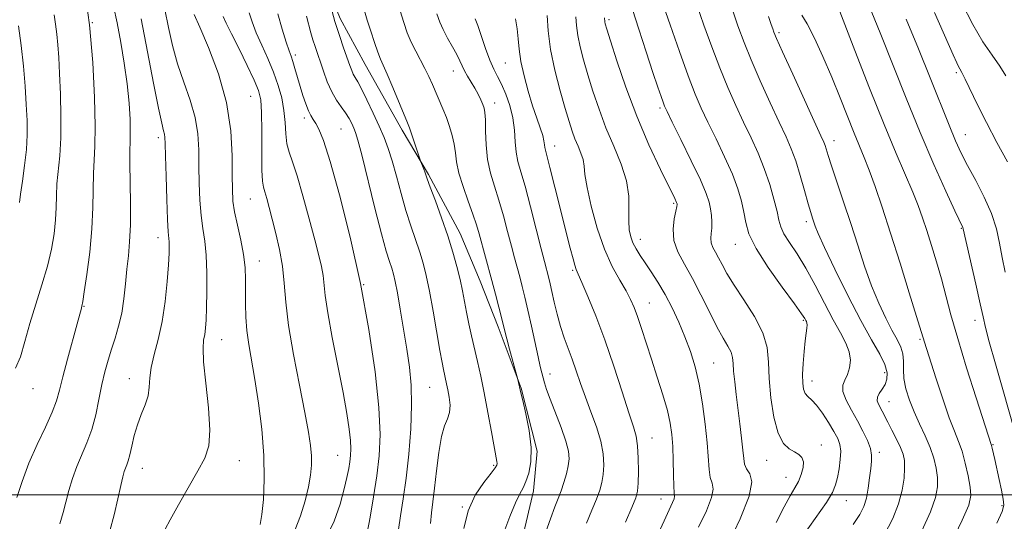
# Model space of a CAD drawing. Extents: x 2057300 to 2060200, y 347300 to 350200.
# Drawn here: x 2058587 to 2058830, y 348493 to 348617 of the extents above; entities that cross this region are included whole.
import ezdxf

# ---------------------------------------------------------------- set-up
doc = ezdxf.new("R2010")
doc.units = 0
doc.header["$MEASUREMENT"] = 0
for name, color, linetype, lineweight in [('32000', 7, 'Continuous', 0), ('DTM HARD BREAKLINE', 7, 'Continuous', 0), ('DTM SPOT ELEVATION', 2, 'Continuous', 13), ('INDEX CONTOUR', 41, 'Continuous', 13), ('INTERMEDIATE CONTOUR', 44, 'Continuous', 0)]:
    doc.layers.add(name, color=color, linetype=linetype, lineweight=lineweight)

msp = doc.modelspace()

# ---------------------------------------------------------------- linework, layer by layer
at = {"layer": '32000', "flags": 128}
msp.add_lwpolyline([(2060000, 348500), (2057500, 348500)], dxfattribs=at)
at = {"layer": 'DTM HARD BREAKLINE'}
msp.add_polyline3d([(2058601.113, 348781.423, 1028.803), (2058606.007, 348756.453, 1028.434), (2058620.128, 348729.558, 1028.635), (2058636.069, 348700.494, 1029.038), (2058645.829, 348680.703, 1029.038), (2058649.67, 348670.697, 1029.44), (2058652.553, 348657.922, 1029.842), (2058655.999, 348644.887, 1030.312), (2058658.789, 348635.796, 1031.15), (2058661.357, 348628.962, 1031.988), (2058665.887, 348617.786, 1032.525), (2058672.031, 348606.365, 1033.095), (2058681.212, 348590.13, 1033.598), (2058687.666, 348579.174, 1034.168), (2058695.492, 348564.633, 1034.704), (2058700.481, 348552.832, 1035.174), (2058704.933, 348541.578, 1035.61), (2058710.655, 348526.375, 1036.079), (2058714.606, 348510.795, 1036.113), (2058713.641, 348500.975, 1036.549), (2058708.529, 348479.126, 1037.085)], dxfattribs=at)
at = {"layer": 'DTM SPOT ELEVATION'}
for p in [(2058604.53, 348616.71, 1014), (2058732.32, 348617.45, 1048.3), (2058774.41, 348614.25, 1058.3), (2058654.79, 348608.79, 1028.4), (2058693.86, 348604.76, 1037.3), (2058706.74, 348606.77, 1041.1), (2058818.22, 348604.4, 1067.7), (2058643.71, 348598.57, 1023), (2058704.1, 348596.88, 1038.6), (2058744.93, 348595.66, 1049.7), (2058657.03, 348593.15, 1027.6), (2058666.1, 348590.44, 1029), (2058620.9, 348588.34, 1017.6), (2058787.97, 348587.54, 1058.6), (2058820.45, 348589.07, 1066.8), (2058718.94, 348586.28, 1042.7), (2058643.62, 348573.13, 1023.1), (2058748.33, 348572.11, 1047.8), (2058781.13, 348567.51, 1055.6), (2058819.47, 348565.93, 1063.9), (2058620.79, 348563.6, 1017.4), (2058740.08, 348563.2, 1046.6), (2058763.61, 348561.91, 1051.3), (2058645.84, 348557.83, 1022.7), (2058723.38, 348555.51, 1041.8), (2058671.65, 348552, 1028), (2058602.54, 348546.58, 1014.1), (2058742.32, 348547.46, 1044.8), (2058780.36, 348543.12, 1051.8), (2058822.81, 348543.14, 1063.4), (2058636.56, 348538.39, 1020.8), (2058809.25, 348538.49, 1059.8), (2058758.2, 348532.59, 1046.9), (2058717.73, 348529.89, 1038.6), (2058800.54, 348530.22, 1055.4), (2058613.68, 348528.72, 1017.3), (2058687.95, 348526.62, 1031), (2058782.55, 348528.15, 1052.6), (2058589.88, 348526.27, 1012.7), (2058801.59, 348523.02, 1056.8), (2058742.99, 348514.09, 1042.8), (2058784.83, 348512.35, 1050.6), (2058827.31, 348512.39, 1062.1), (2058665.24, 348509.77, 1025.1), (2058799.18, 348510.54, 1054.4), (2058640.93, 348508.45, 1020.8), (2058703.83, 348507.33, 1033.8), (2058771.36, 348508.51, 1049.3), (2058616.95, 348506.52, 1018.7), (2058776.13, 348504.3, 1049.2), (2058745.19, 348498.95, 1043.3), (2058791.05, 348498.54, 1052.8), (2058696.06, 348496.97, 1034), (2058829.53, 348497.31, 1061.8)]:
    msp.add_point(p, dxfattribs=at)
at = {"layer": 'INDEX CONTOUR'}
for points in [[(2058819.594, 348621.57, 1070), (2058822.277, 348616.258, 1070), (2058824.827, 348612.015, 1070), (2058827.1111, 348608.709, 1070), (2058829.021, 348606.004, 1070), (2058830.506, 348603.586, 1070)], [(2058622.457, 348620.027, 1020), (2058623.365, 348615.564, 1020), (2058624.363, 348611.081, 1020), (2058625.604, 348606.572, 1020), (2058627.156, 348602.045, 1020), (2058628.741, 348597.59, 1020), (2058629.996, 348593.312, 1020), (2058630.658, 348589.269, 1020), (2058630.88, 348585.32, 1020), (2058630.916, 348581.274, 1020), (2058630.983, 348577.031, 1020), (2058631.151, 348572.841, 1020), (2058631.451, 348569.043, 1020), (2058631.889, 348565.822, 1020), (2058632.359, 348562.745, 1020), (2058632.728, 348559.224, 1020), (2058632.898, 348554.9, 1020), (2058632.907, 348550.315, 1020), (2058632.829, 348546.237, 1020), (2058632.721, 348543.249, 1020), (2058632.5741, 348541.177, 1020), (2058632.362, 348539.662, 1020), (2058632.096, 348538.269, 1020), (2058631.939, 348536.27, 1020), (2058632.087, 348532.8621, 1020), (2058632.639, 348527.6071, 1020), (2058633.296, 348521.535, 1020), (2058633.655, 348516.038, 1020), (2058633.382, 348512.102, 1020), (2058632.398, 348509.079, 1020), (2058630.692, 348505.911, 1020), (2058625.853, 348497.546, 1020), (2058623.783, 348493.8551, 1020), (2058622.569, 348491.485, 1020)], [(2058738.134, 348619.977, 1050), (2058739.676, 348615.12, 1050), (2058741.502, 348609.538, 1050), (2058743.192, 348604.451, 1050), (2058744.415, 348600.812, 1050), (2058745.21, 348598.489, 1050), (2058745.707, 348597.083, 1050), (2058746.084, 348596.112, 1050), (2058746.705, 348594.774, 1050), (2058747.981, 348592.184, 1050), (2058750.142, 348587.823, 1050), (2058752.686, 348582.621, 1050), (2058754.93, 348577.869, 1050), (2058756.355, 348574.544, 1050), (2058757.094, 348572.356, 1050), (2058757.444, 348570.7, 1050), (2058757.651, 348569.0849, 1050), (2058757.753, 348567.482, 1050), (2058757.737, 348565.979, 1050), (2058757.617, 348564.639, 1050), (2058757.524, 348563.43, 1050), (2058757.616, 348562.298, 1050), (2058758.007, 348561.178, 1050), (2058758.641, 348559.979, 1050), (2058759.42, 348558.599, 1050), (2058760.305, 348556.92, 1050), (2058761.5, 348554.75, 1050), (2058763.27, 348551.8769, 1050), (2058765.719, 348548.206, 1050), (2058768.321, 348544.109, 1050), (2058770.389, 348540.072, 1050), (2058771.437, 348536.417, 1050), (2058771.786, 348532.815, 1050), (2058771.954, 348528.771, 1050), (2058772.374, 348524.021, 1050), (2058773.117, 348519.218, 1050), (2058774.165, 348515.243, 1050), (2058775.473, 348512.74, 1050), (2058776.884, 348511.393, 1050), (2058778.215, 348510.6481, 1050), (2058779.299, 348510.013, 1050), (2058780.053, 348509.254, 1050), (2058780.411, 348508.2, 1050), (2058780.336, 348506.744, 1050), (2058779.9, 348505.047, 1050), (2058779.204, 348503.333, 1050), (2058778.313, 348501.705, 1050), (2058777.157, 348499.776, 1050), (2058775.629, 348497.037, 1050), (2058773.673, 348493.154, 1050)], [(2058657.513, 348618.328, 1030), (2058658.638, 348614.194, 1030), (2058659.127, 348612.478, 1030), (2058659.636, 348610.87, 1030), (2058661.711, 348604.744, 1030), (2058662.67, 348602.126, 1030), (2058663.757, 348599.663, 1030), (2058664.943, 348597.6139, 1030), (2058666.1279, 348595.919, 1030), (2058667.194, 348594.435, 1030), (2058668.0499, 348593.053, 1030), (2058668.7139, 348591.786, 1030), (2058669.2279, 348590.68, 1030), (2058669.67, 348589.603, 1030), (2058670.252, 348587.724, 1030), (2058671.22, 348584.037, 1030), (2058674.459, 348570.911, 1030), (2058676.068, 348564.546, 1030), (2058677.247, 348560.246, 1030), (2058678.045, 348557.6621, 1030), (2058678.597, 348556.02, 1030), (2058679.034, 348554.58, 1030), (2058679.467, 348552.748, 1030), (2058680.005, 348549.963, 1030), (2058680.717, 348545.878, 1030), (2058681.524, 348541.001, 1030), (2058682.309, 348536.053, 1030), (2058682.962, 348531.536, 1030), (2058683.393, 348527.092, 1030), (2058683.521, 348522.143, 1030), (2058683.296, 348516.323, 1030), (2058682.799, 348510.096, 1030), (2058682.144, 348504.14, 1030), (2058681.444, 348499.01, 1030), (2058680.801, 348494.794, 1030), (2058680.312, 348491.46, 1030)], [(2058699.235, 348617.722, 1040), (2058699.874, 348616.011, 1040), (2058701.793, 348610.321, 1040), (2058702.847, 348607.467, 1040), (2058703.825, 348605.277, 1040), (2058704.767, 348603.456, 1040), (2058705.749, 348601.52, 1040), (2058706.802, 348599.099, 1040), (2058707.794, 348596.276, 1040), (2058708.5481, 348593.249, 1040), (2058708.956, 348590.206, 1040), (2058709.165, 348587.313, 1040), (2058709.3941, 348584.726, 1040), (2058709.827, 348582.451, 1040), (2058710.539, 348579.889, 1040), (2058711.573, 348576.29, 1040), (2058712.919, 348571.239, 1040), (2058714.346, 348565.668, 1040), (2058715.567, 348560.842, 1040), (2058716.372, 348557.703, 1040), (2058717.453, 348553.6171, 1040), (2058717.796, 348552.217, 1040), (2058718.237, 348550.286, 1040), (2058718.816, 348547.677, 1040), (2058719.526, 348544.663, 1040), (2058720.3511, 348541.619, 1040), (2058721.272, 348538.827, 1040), (2058723.247, 348533.525, 1040), (2058724.241, 348530.664, 1040), (2058725.296, 348527.557, 1040), (2058726.498, 348524.177, 1040), (2058727.874, 348520.542, 1040), (2058729.224, 348516.842, 1040), (2058730.286, 348513.309, 1040), (2058730.868, 348510.138, 1040), (2058731.032, 348507.376, 1040), (2058730.91, 348505.034, 1040), (2058730.598, 348503.06, 1040), (2058730.061, 348501.153, 1040), (2058729.2361, 348498.948, 1040), (2058728.095, 348496.183, 1040), (2058726.763, 348493.006, 1040)], [(2058780.001, 348618.631, 1060), (2058781.352, 348616.434, 1060), (2058783.133, 348612.938, 1060), (2058785.222, 348608.39, 1060), (2058787.404, 348603.313, 1060), (2058789.489, 348598.204, 1060), (2058792.99, 348589.3929, 1060), (2058795.464, 348583.427, 1060), (2058796.689, 348580.3, 1060), (2058798.149, 348576.253, 1060), (2058799.903, 348571.092, 1060), (2058801.976, 348564.725, 1060), (2058804.324, 348557.306, 1060), (2058806.606, 348549.977, 1060), (2058808.409, 348544.122, 1060), (2058810.337, 348537.729, 1060), (2058813.167, 348528.929, 1060), (2058814.867, 348523.772, 1060), (2058816.489, 348519.0861, 1060), (2058817.772, 348515.725, 1060), (2058818.775, 348513.222, 1060), (2058819.637, 348510.779, 1060), (2058820.457, 348507.823, 1060), (2058821.172, 348504.687, 1060), (2058821.677, 348501.926, 1060), (2058821.825, 348499.812, 1060), (2058821.2939, 348497.482, 1060), (2058819.716, 348493.787, 1060), (2058816.944, 348488.065, 1060)], [(2058586.315, 348615.977, 1010), (2058586.973, 348611.08, 1010), (2058587.519, 348606.004, 1010), (2058587.926, 348601.026, 1010), (2058588.22, 348596.485, 1010), (2058588.4111, 348592.594, 1010), (2058588.448, 348589.049, 1010), (2058588.262, 348585.417, 1010), (2058587.828, 348581.439, 1010), (2058587.288, 348577.547, 1010), (2058586.823, 348574.348, 1010), (2058586.569, 348572.27, 1010)]]:
    msp.add_polyline3d(points, dxfattribs=at)
at = {"layer": 'INTERMEDIATE CONTOUR'}
for points in [[(2058602.605, 348625.204, 1014), (2058603.845, 348616.183, 1014), (2058604.686, 348606.9, 1014), (2058605.141, 348598.229, 1014), (2058605.281, 348591.1329, 1014), (2058605.19, 348586.228, 1014), (2058604.994, 348582.734, 1014), (2058604.83, 348579.526, 1014), (2058604.726, 348571.063, 1014), (2058604.477, 348565.764, 1014), (2058603.921, 348559.993, 1014), (2058603.214, 348554.515, 1014), (2058602.578, 348550.231, 1014), (2058602.182, 348547.773, 1014), (2058601.981, 348546.693, 1014), (2058601.768, 348545.819, 1014), (2058601.48, 348544.699, 1014), (2058600.838, 348542.306, 1014), (2058598.459, 348533.565, 1014), (2058597.301, 348529.162, 1014), (2058596.484, 348525.8991, 1014), (2058595.732, 348523.268, 1014), (2058594.645, 348520.433, 1014), (2058592.955, 348516.761, 1014), (2058590.908, 348512.428, 1014), (2058588.883, 348507.812, 1014), (2058587.195, 348503.307, 1014), (2058585.916, 348499.364, 1014)], [(2058744.139, 348625.716, 1052), (2058747.433, 348616.19, 1052), (2058749.744, 348609.609, 1052), (2058751.928, 348603.57, 1052), (2058753.659, 348599.094, 1052), (2058755.16, 348595.613, 1052), (2058756.795, 348592.165, 1052), (2058758.803, 348588.04, 1052), (2058760.94, 348583.554, 1052), (2058762.838, 348579.273, 1052), (2058764.214, 348575.639, 1052), (2058765.122, 348572.584, 1052), (2058765.696, 348569.911, 1052), (2058766.144, 348567.373, 1052), (2058766.959, 348564.529, 1052), (2058768.707, 348560.887, 1052), (2058771.6911, 348556.214, 1052), (2058775.183, 348551.3121, 1052), (2058778.1909, 348547.24, 1052), (2058779.971, 348544.7829, 1052), (2058780.759, 348543.615, 1052), (2058781.035, 348543.137, 1052), (2058781.195, 348542.828, 1052), (2058781.298, 348542.489, 1052), (2058781.319, 348541.999, 1052), (2058781.2401, 348541.227, 1052), (2058781.076, 348539.989, 1052), (2058780.85, 348538.088, 1052), (2058780.592, 348535.45, 1052), (2058780.363, 348532.488, 1052), (2058780.228, 348529.738, 1052), (2058780.248, 348527.621, 1052), (2058780.456, 348526.108, 1052), (2058780.88, 348525.057, 1052), (2058781.546, 348524.285, 1052), (2058782.473, 348523.448, 1052), (2058783.678, 348522.163, 1052), (2058785.135, 348520.191, 1052), (2058786.646, 348517.872, 1052), (2058787.968, 348515.688, 1052), (2058788.906, 348513.978, 1052), (2058789.452, 348512.494, 1052), (2058789.645, 348510.842, 1052), (2058789.536, 348508.754, 1052), (2058789.227, 348506.454, 1052), (2058788.834, 348504.292, 1052), (2058788.39, 348502.467, 1052), (2058787.603, 348500.587, 1052), (2058786.1, 348498.108, 1052), (2058780.531, 348490.161, 1052)], [(2058788.615, 348621.66, 1062), (2058790.28, 348617.345, 1062), (2058793.168, 348609.826, 1062), (2058796.762, 348600.563, 1062), (2058800.345, 348591.556, 1062), (2058803.334, 348584.388, 1062), (2058807.473, 348574.862, 1062), (2058808.817, 348571.531, 1062), (2058809.904, 348568.516, 1062), (2058810.9471, 348565.343, 1062), (2058812.108, 348561.659, 1062), (2058813.3351, 348557.597, 1062), (2058814.528, 348553.413, 1062), (2058816.9, 348544.513, 1062), (2058818.568, 348538.678, 1062), (2058820.785, 348531.442, 1062), (2058823.138, 348524.022, 1062), (2058826.952, 348512.209, 1062), (2058827.109, 348511.57, 1062), (2058827.7401, 348508.754, 1062), (2058828.808, 348503.838, 1062), (2058829.387, 348501.122, 1062), (2058829.839, 348498.9119, 1062), (2058830.008, 348497.457, 1062), (2058829.5979, 348495.872, 1062), (2058828.277, 348492.99, 1062)], [(2058609.811, 348620.867, 1016), (2058610.671, 348616.686, 1016), (2058611.59, 348611.884, 1016), (2058612.472, 348606.719, 1016), (2058613.193, 348601.584, 1016), (2058613.656, 348596.847, 1016), (2058613.8911, 348592.767, 1016), (2058613.9579, 348589.581, 1016), (2058613.921, 348587.316, 1016), (2058613.853, 348585.165, 1016), (2058613.833, 348582.115, 1016), (2058613.996, 348572.041, 1016), (2058613.984, 348566.805, 1016), (2058613.793, 348562.59, 1016), (2058613.474, 348559.101, 1016), (2058613.114, 348555.774, 1016), (2058612.767, 348552.183, 1016), (2058612.369, 348548.465, 1016), (2058611.825, 348544.897, 1016), (2058611.074, 348541.689, 1016), (2058610.193, 348538.776, 1016), (2058609.293, 348536.031, 1016), (2058608.462, 348533.314, 1016), (2058607.693, 348530.448, 1016), (2058606.956, 348527.249, 1016), (2058606.213, 348523.617, 1016), (2058605.393, 348519.802, 1016), (2058604.418, 348516.14, 1016), (2058603.246, 348512.875, 1016), (2058600.7469, 348506.988, 1016), (2058599.669, 348504.012, 1016), (2058598.758, 348501.047, 1016), (2058598.003, 348498.2319, 1016), (2058597.348, 348495.613, 1016), (2058596.548, 348492.857, 1016)], [(2058643.338, 348619.17, 1026), (2058644.0639, 348616.948, 1026), (2058645.109, 348614.262, 1026), (2058646.475, 348611.1731, 1026), (2058647.981, 348607.849, 1026), (2058649.403, 348604.489, 1026), (2058650.556, 348601.25, 1026), (2058651.404, 348598.125, 1026), (2058651.9531, 348595.07, 1026), (2058652.236, 348592.073, 1026), (2058652.4161, 348589.262, 1026), (2058652.686, 348586.8, 1026), (2058653.209, 348584.692, 1026), (2058654.037, 348582.31, 1026), (2058655.192, 348578.868, 1026), (2058656.647, 348573.903, 1026), (2058658.192, 348568.247, 1026), (2058659.569, 348563.056, 1026), (2058660.576, 348559.206, 1026), (2058661.235, 348556.453, 1026), (2058661.626, 348554.274, 1026), (2058662.158, 348549.26, 1026), (2058662.792, 348544.992, 1026), (2058663.918, 348538.907, 1026), (2058665.297, 348531.935, 1026), (2058666.587, 348525.344, 1026), (2058667.519, 348520.136, 1026), (2058668.099, 348516.273, 1026), (2058668.4, 348513.452, 1026), (2058668.494, 348511.371, 1026), (2058668.429, 348509.722, 1026), (2058668.247, 348508.195, 1026), (2058667.97, 348506.489, 1026), (2058667.5361, 348504.332, 1026), (2058666.86, 348501.46, 1026), (2058665.85, 348497.733, 1026), (2058664.378, 348493.495, 1026), (2058662.308, 348489.214, 1026)], [(2058663.513, 348620.707, 1032), (2058664.561, 348617.035, 1032), (2058665.663, 348613.5611, 1032), (2058666.711, 348610.504, 1032), (2058668.233, 348606.196, 1032), (2058668.701, 348604.916, 1032), (2058669.104, 348603.994, 1032), (2058669.553, 348603.204, 1032), (2058670.183, 348602.152, 1032), (2058671.13, 348600.399, 1032), (2058672.469, 348597.679, 1032), (2058674.006, 348594.404, 1032), (2058675.484, 348591.16, 1032), (2058676.71, 348588.349, 1032), (2058677.752, 348585.655, 1032), (2058678.745, 348582.5771, 1032), (2058679.798, 348578.775, 1032), (2058680.923, 348574.54, 1032), (2058682.1071, 348570.321, 1032), (2058683.325, 348566.487, 1032), (2058685.544, 348560.039, 1032), (2058686.402, 348557.251, 1032), (2058687.1639, 348554.224, 1032), (2058687.955, 348550.382, 1032), (2058688.853, 348545.4279, 1032), (2058690.528, 348535.655, 1032), (2058691.054, 348532.703, 1032), (2058691.396, 348530.966, 1032), (2058692.179, 348527.493, 1032), (2058692.489, 348525.98, 1032), (2058692.815, 348524.14, 1032), (2058693.018, 348522.179, 1032), (2058692.927, 348520.372, 1032), (2058692.4351, 348518.8371, 1032), (2058691.689, 348517.072, 1032), (2058690.895, 348514.421, 1032), (2058690.221, 348510.486, 1032), (2058689.668, 348505.915, 1032), (2058689.198, 348501.617, 1032), (2058688.781, 348498.258, 1032), (2058688.434, 348495.5469, 1032), (2058688.187, 348492.952, 1032)], [(2058671.865, 348619.654, 1034), (2058672.552, 348617.385, 1034), (2058673.405, 348614.661, 1034), (2058674.32, 348611.842, 1034), (2058675.155, 348609.429, 1034), (2058675.831, 348607.713, 1034), (2058677.498, 348603.978, 1034), (2058678.8759, 348600.729, 1034), (2058682.488, 348591.98, 1034), (2058682.974, 348590.746, 1034), (2058683.426, 348589.469, 1034), (2058685.806, 348582.313, 1034), (2058686.526, 348580.564, 1034), (2058686.809, 348579.833, 1034), (2058687.407, 348578.121, 1034), (2058688.145, 348576.097, 1034), (2058689.4019, 348572.727, 1034), (2058690.955, 348568.485, 1034), (2058692.491, 348564.059, 1034), (2058693.756, 348560.013, 1034), (2058694.742, 348556.427, 1034), (2058695.499, 348553.258, 1034), (2058696.088, 348550.439, 1034), (2058697.098, 348545.148, 1034), (2058697.682, 348542.327, 1034), (2058698.341, 348539.339, 1034), (2058699.808, 348532.976, 1034), (2058700.612, 348529.388, 1034), (2058701.479, 348525.209, 1034), (2058702.402, 348520.375, 1034), (2058703.276, 348515.574, 1034), (2058704.607, 348508.216, 1034), (2058704.67, 348507.731, 1034), (2058704.611, 348507.349, 1034), (2058704.205, 348506.674, 1034), (2058703.166, 348505.3449, 1034), (2058701.36, 348503.085, 1034), (2058699.257, 348499.953, 1034), (2058697.477, 348496.094, 1034), (2058696.438, 348491.674, 1034)], [(2058680.693, 348619.665, 1036), (2058681.58, 348616.793, 1036), (2058682.453, 348614.258, 1036), (2058683.415, 348611.923, 1036), (2058684.531, 348609.673, 1036), (2058686.8321, 348605.413, 1036), (2058687.801, 348603.421, 1036), (2058688.663, 348601.476, 1036), (2058691.252, 348595.42, 1036), (2058692.115, 348593.267, 1036), (2058692.915, 348591.054, 1036), (2058693.589, 348588.835, 1036), (2058694.07, 348586.674, 1036), (2058694.349, 348584.574, 1036), (2058694.639, 348582.303, 1036), (2058695.213, 348579.572, 1036), (2058696.242, 348576.225, 1036), (2058697.507, 348572.651, 1036), (2058698.689, 348569.372, 1036), (2058699.554, 348566.753, 1036), (2058700.204, 348564.509, 1036), (2058703.337, 348553.014, 1036), (2058704.242, 348549.602, 1036), (2058705.064, 348546.43, 1036), (2058705.72, 348543.84, 1036), (2058706.547, 348540.475, 1036), (2058707.033, 348538.601, 1036), (2058707.74, 348535.986, 1036), (2058709.7929, 348528.51, 1036), (2058710.552, 348525.2351, 1036), (2058711.009, 348523.311, 1036), (2058711.776, 348520.014, 1036), (2058712.582, 348515.898, 1036), (2058713.07, 348511.744, 1036), (2058712.985, 348508.202, 1036), (2058712.472, 348505.388, 1036), (2058711.777, 348503.286, 1036), (2058711.077, 348501.765, 1036), (2058710.275, 348500.24, 1036), (2058709.207, 348498.016, 1036), (2058707.794, 348494.646, 1036), (2058706.306, 348490.691, 1036)], [(2058754.006, 348621.3859, 1054), (2058755.83, 348616.09, 1054), (2058757.741, 348610.739, 1054), (2058759.7061, 348605.562, 1054), (2058761.6951, 348600.744, 1054), (2058763.674, 348596.2861, 1054), (2058765.6089, 348592.145, 1054), (2058767.465, 348588.257, 1054), (2058769.194, 348584.487, 1054), (2058770.745, 348580.677, 1054), (2058772.071, 348576.769, 1054), (2058773.131, 348573.083, 1054), (2058773.884, 348570.035, 1054), (2058774.355, 348567.881, 1054), (2058774.818, 348566.239, 1054), (2058775.609, 348564.567, 1054), (2058776.98, 348562.398, 1054), (2058778.842, 348559.581, 1054), (2058781.023, 348556.039, 1054), (2058783.351, 348551.808, 1054), (2058785.659, 348547.367, 1054), (2058787.786, 348543.311, 1054), (2058789.5791, 348540.081, 1054), (2058790.937, 348537.522, 1054), (2058791.77, 348535.33, 1054), (2058792.027, 348533.267, 1054), (2058791.819, 348531.369, 1054), (2058791.295, 348529.736, 1054), (2058790.636, 348528.399, 1054), (2058790.154, 348527.104, 1054), (2058790.1921, 348525.524, 1054), (2058790.979, 348523.427, 1054), (2058792.288, 348520.952, 1054), (2058793.775, 348518.329, 1054), (2058795.139, 348515.775, 1054), (2058796.238, 348513.437, 1054), (2058796.974, 348511.444, 1054), (2058797.287, 348509.842, 1054), (2058797.274, 348508.335, 1054), (2058797.073, 348506.544, 1054), (2058796.796, 348504.221, 1054), (2058796.441, 348501.636, 1054), (2058795.9799, 348499.1931, 1054), (2058795.35, 348497.143, 1054), (2058794.343, 348495.137, 1054), (2058792.718, 348492.673, 1054)], [(2058762.555, 348620.876, 1056), (2058764.228, 348615.991, 1056), (2058765.737, 348611.8691, 1056), (2058767.484, 348607.554, 1056), (2058769.73, 348602.394, 1056), (2058772.187, 348596.959, 1056), (2058774.423, 348592.125, 1056), (2058776.122, 348588.492, 1056), (2058777.41, 348585.563, 1056), (2058778.524, 348582.566, 1056), (2058779.644, 348578.971, 1056), (2058780.708, 348575.22, 1056), (2058781.595, 348571.997, 1056), (2058782.221, 348569.804, 1056), (2058782.644, 348568.42, 1056), (2058782.96, 348567.4439, 1056), (2058783.317, 348566.409, 1056), (2058784.068, 348564.587, 1056), (2058785.623, 348561.185, 1056), (2058788.218, 348555.763, 1056), (2058791.416, 348549.303, 1056), (2058794.607, 348543.142, 1056), (2058797.279, 348538.3339, 1056), (2058799.284, 348534.806, 1056), (2058800.5709, 348532.202, 1056), (2058801.125, 348530.203, 1056), (2058801.08, 348528.624, 1056), (2058800.609, 348527.314, 1056), (2058799.896, 348526.147, 1056), (2058799.18, 348525.0879, 1056), (2058798.712, 348524.128, 1056), (2058798.672, 348523.249, 1056), (2058798.9621, 348522.411, 1056), (2058799.893, 348520.662, 1056), (2058801.2669, 348518.001, 1056), (2058802.32, 348515.989, 1056), (2058803.456, 348513.769, 1056), (2058804.438, 348511.706, 1056), (2058805.08, 348510.0349, 1056), (2058805.396, 348508.4769, 1056), (2058805.454, 348506.624, 1056), (2058805.291, 348504.163, 1056), (2058804.822, 348501.167, 1056), (2058803.9359, 348497.803, 1056), (2058802.506, 348494.168, 1056), (2058800.36, 348490.071, 1056)], [(2058797.1899, 348619.665, 1064), (2058799.589, 348613.82, 1064), (2058805.813, 348598.05, 1064), (2058809.273, 348589.561, 1064), (2058812.6551, 348581.705, 1064), (2058815.637, 348575.0841, 1064), (2058817.876, 348570.255, 1064), (2058819.827, 348566.101, 1064), (2058819.9151, 348565.793, 1064), (2058823.069, 348552.092, 1064), (2058824.159, 348547.265, 1064), (2058824.862, 348544.024, 1064), (2058825.463, 348541.376, 1064), (2058826.376, 348537.84, 1064), (2058827.878, 348532.411, 1064), (2058829.693, 348526.013, 1064), (2058832.706, 348515.562, 1064)], [(2058812.863, 348619.243, 1068), (2058817.449, 348608.78, 1068), (2058818.323, 348606.814, 1068), (2058818.749, 348605.947, 1068), (2058819.112, 348605.326, 1068), (2058819.623, 348604.4271, 1068), (2058820.449, 348602.8021, 1068), (2058823.479, 348596.46, 1068), (2058825.69, 348592.04, 1068), (2058828.274, 348587.135, 1068), (2058830.854, 348582.333, 1068)], [(2058595.155, 348618.697, 1012), (2058595.422, 348616.344, 1012), (2058595.752, 348613.895, 1012), (2058596.028, 348611.266, 1012), (2058596.256, 348608.142, 1012), (2058596.468, 348604.149, 1012), (2058596.677, 348599.1, 1012), (2058596.81, 348593.558, 1012), (2058596.772, 348588.275, 1012), (2058596.509, 348583.833, 1012), (2058595.826, 348576.937, 1012), (2058595.676, 348573.974, 1012), (2058595.598, 348571.046, 1012), (2058595.448, 348567.962, 1012), (2058595.096, 348564.555, 1012), (2058594.459, 348560.764, 1012), (2058593.4679, 348556.556, 1012), (2058592.105, 348551.9439, 1012), (2058590.57, 348547.129, 1012), (2058589.116, 348542.359, 1012), (2058587.9131, 348537.901, 1012), (2058586.801, 348534.097, 1012), (2058585.539, 348531.308, 1012)], [(2058616.623, 348617.695, 1018), (2058618.223, 348609.54, 1018), (2058619.708, 348601.771, 1018), (2058620.912, 348595.597, 1018), (2058621.714, 348591.874, 1018), (2058622.178, 348590.0379, 1018), (2058622.416, 348589.169, 1018), (2058622.53, 348588.369, 1018), (2058622.592, 348586.832, 1018), (2058622.665, 348583.773, 1018), (2058622.798, 348578.794, 1018), (2058622.973, 348573.054, 1018), (2058623.158, 348568.099, 1018), (2058623.324, 348565.074, 1018), (2058623.545, 348562.59, 1018), (2058623.577, 348561.492, 1018), (2058623.529, 348559.7341, 1018), (2058623.377, 348556.894, 1018), (2058623.087, 348552.741, 1018), (2058622.604, 348547.814, 1018), (2058621.867, 348542.843, 1018), (2058620.8701, 348538.43, 1018), (2058619.846, 348534.667, 1018), (2058619.083, 348531.516, 1018), (2058618.763, 348528.907, 1018), (2058618.638, 348526.642, 1018), (2058618.349, 348524.49, 1018), (2058617.641, 348522.254, 1018), (2058616.671, 348519.876, 1018), (2058615.697, 348517.328, 1018), (2058614.923, 348514.643, 1018), (2058614.334, 348512.074, 1018), (2058613.861, 348509.935, 1018), (2058613.4439, 348508.44, 1018), (2058613.074, 348507.429, 1018), (2058612.749, 348506.641, 1018), (2058612.454, 348505.794, 1018), (2058612.11, 348504.492, 1018), (2058611.619, 348502.315, 1018), (2058610.9089, 348499.021, 1018), (2058609.991, 348495.0811, 1018), (2058608.896, 348491.143, 1018)], [(2058629.757, 348618.773, 1022), (2058631.13, 348615.652, 1022), (2058633.309, 348610.597, 1022), (2058635.761, 348604.101, 1022), (2058637.7809, 348596.988, 1022), (2058638.847, 348590.03, 1022), (2058639.177, 348583.79, 1022), (2058639.167, 348578.776, 1022), (2058639.329, 348572.628, 1022), (2058639.744, 348569.988, 1022), (2058640.456, 348566.701, 1022), (2058641.276, 348563.013, 1022), (2058641.96, 348559.388, 1022), (2058642.326, 348556.174, 1022), (2058642.442, 348553.236, 1022), (2058642.435, 348547.227, 1022), (2058642.52, 348543.97, 1022), (2058642.77, 348540.617, 1022), (2058643.24, 348537.158, 1022), (2058644.73, 348528.515, 1022), (2058645.636, 348522.6839, 1022), (2058646.454, 348516.222, 1022), (2058646.985, 348509.759, 1022), (2058647.09, 348503.8671, 1022), (2058646.876, 348498.89, 1022), (2058646.512, 348495.12, 1022), (2058646.093, 348492.675, 1022)], [(2058636.895, 348618.236, 1024), (2058637.6979, 348616.617, 1024), (2058639.001, 348614.025, 1024), (2058640.851, 348610.317, 1024), (2058642.879, 348606.188, 1024), (2058644.613, 348602.542, 1024), (2058645.696, 348599.949, 1024), (2058646.225, 348597.644, 1024), (2058646.414, 348594.527, 1024), (2058646.454, 348589.9069, 1024), (2058646.448, 348584.714, 1024), (2058646.477, 348580.283, 1024), (2058646.609, 348577.581, 1024), (2058646.855, 348576.087, 1024), (2058647.211, 348574.911, 1024), (2058647.681, 348573.303, 1024), (2058648.284, 348571.079, 1024), (2058649.049, 348568.194, 1024), (2058649.965, 348564.659, 1024), (2058650.878, 348560.688, 1024), (2058651.601, 348556.548, 1024), (2058652.032, 348552.362, 1024), (2058652.424, 348547.672, 1024), (2058653.116, 348541.874, 1024), (2058654.327, 348534.6851, 1024), (2058655.794, 348527.085, 1024), (2058657.132, 348520.373, 1024), (2058658.037, 348515.519, 1024), (2058658.541, 348512.172, 1024), (2058658.754, 348509.654, 1024), (2058658.76, 348507.346, 1024), (2058658.534, 348504.891, 1024), (2058658.021, 348501.992, 1024), (2058657.183, 348498.493, 1024), (2058656.06, 348494.792, 1024), (2058654.707, 348491.426, 1024)], [(2058650.438, 348618.9311, 1028), (2058651.526, 348615.136, 1028), (2058652.523, 348611.898, 1028), (2058653.22, 348609.804, 1028), (2058653.706, 348608.442, 1028), (2058654.145, 348607.152, 1028), (2058654.67, 348605.419, 1028), (2058655.955, 348601.004, 1028), (2058656.656, 348598.726, 1028), (2058657.351, 348596.652, 1028), (2058658.0031, 348594.966, 1028), (2058658.594, 348593.7671, 1028), (2058659.175, 348592.831, 1028), (2058659.816, 348591.853, 1028), (2058660.61, 348590.409, 1028), (2058661.738, 348587.597, 1028), (2058663.405, 348582.4, 1028), (2058665.712, 348574.167, 1028), (2058668.344, 348563.723, 1028), (2058670.882, 348552.26, 1028), (2058672.97, 348540.894, 1028), (2058674.5, 348530.439, 1028), (2058675.424, 348521.635, 1028), (2058675.726, 348514.929, 1028), (2058675.515, 348509.615, 1028), (2058674.928, 348504.695, 1028), (2058674.114, 348499.478, 1028), (2058673.256, 348494.496, 1028), (2058672.546, 348490.586, 1028)], [(2058689.742, 348618.946, 1038), (2058690.479, 348616.852, 1038), (2058691.312, 348615.017, 1038), (2058692.421, 348612.953, 1038), (2058693.638, 348610.799, 1038), (2058694.707, 348608.8521, 1038), (2058695.453, 348607.322, 1038), (2058696.013, 348606.066, 1038), (2058696.603, 348604.856, 1038), (2058697.382, 348603.512, 1038), (2058698.283, 348602.053, 1038), (2058699.18, 348600.545, 1038), (2058699.968, 348599.061, 1038), (2058700.615, 348597.695, 1038), (2058701.111, 348596.547, 1038), (2058701.452, 348595.617, 1038), (2058701.659, 348594.51, 1038), (2058701.761, 348592.728, 1038), (2058701.809, 348589.944, 1038), (2058701.94, 348586.503, 1038), (2058702.314, 348582.917, 1038), (2058703.038, 348579.566, 1038), (2058704.0239, 348576.298, 1038), (2058705.131, 348572.831, 1038), (2058706.237, 348568.996, 1038), (2058707.275, 348565.0881, 1038), (2058708.198, 348561.519, 1038), (2058708.973, 348558.584, 1038), (2058710.248, 348553.875, 1038), (2058710.858, 348551.558, 1038), (2058711.5169, 348548.912, 1038), (2058712.272, 348545.673, 1038), (2058713.141, 348541.741, 1038), (2058714.792, 348534.159, 1038), (2058715.347, 348531.741, 1038), (2058715.74, 348530.156, 1038), (2058716.388, 348527.707, 1038), (2058716.899, 348526.053, 1038), (2058717.761, 348523.652, 1038), (2058720.487, 348516.654, 1038), (2058721.6789, 348513.311, 1038), (2058722.331, 348510.829, 1038), (2058722.484, 348508.937, 1038), (2058722.264, 348507.167, 1038), (2058721.789, 348505.167, 1038), (2058721.161, 348503.039, 1038), (2058720.471, 348501.002, 1038), (2058719.772, 348499.1421, 1038), (2058718.952, 348497.027, 1038), (2058717.857, 348494.095, 1038), (2058714.82, 348485.574, 1038)], [(2058709.204, 348617.698, 1042), (2058709.612, 348615.235, 1042), (2058709.851, 348612.784, 1042), (2058710.095, 348610.163, 1042), (2058710.543, 348607.132, 1042), (2058711.333, 348603.5651, 1042), (2058712.361, 348599.777, 1042), (2058713.459, 348596.195, 1042), (2058714.477, 348593.171, 1042), (2058715.326, 348590.745, 1042), (2058715.934, 348588.883, 1042), (2058716.259, 348587.534, 1042), (2058716.394, 348586.577, 1042), (2058716.465, 348585.877, 1042), (2058716.603, 348585.185, 1042), (2058717.719, 348580.931, 1042), (2058718.946, 348576.1121, 1042), (2058722.758, 348560.977, 1042), (2058723.436, 348558.378, 1042), (2058723.89, 348556.774, 1042), (2058724.247, 348555.734, 1042), (2058724.743, 348554.573, 1042), (2058725.644, 348552.5409, 1042), (2058727.1321, 348549.06, 1042), (2058729.081, 348544.24, 1042), (2058731.28, 348538.362, 1042), (2058733.521, 348531.823, 1042), (2058735.5861, 348525.471, 1042), (2058737.254, 348520.27, 1042), (2058738.368, 348516.8481, 1042), (2058739.021, 348514.493, 1042), (2058739.369, 348512.163, 1042), (2058739.545, 348509.107, 1042), (2058739.598, 348505.7731, 1042), (2058739.557, 348502.901, 1042), (2058739.406, 348500.954, 1042), (2058738.962, 348499.266, 1042), (2058738.002, 348496.894, 1042), (2058736.418, 348493.224, 1042)], [(2058717.025, 348618.544, 1044), (2058717.2671, 348614.746, 1044), (2058717.8669, 348610.151, 1044), (2058718.935, 348605.021, 1044), (2058720.247, 348599.929, 1044), (2058721.499, 348595.5259, 1044), (2058722.463, 348592.281, 1044), (2058723.22, 348589.935, 1044), (2058723.924, 348588.045, 1044), (2058724.682, 348586.252, 1044), (2058725.396, 348584.516, 1044), (2058725.913, 348582.88, 1044), (2058726.164, 348581.275, 1044), (2058726.387, 348579.191, 1044), (2058726.902, 348576.008, 1044), (2058727.948, 348571.368, 1044), (2058729.444, 348565.956, 1044), (2058731.232, 348560.722, 1044), (2058733.144, 348556.423, 1044), (2058734.983, 348553.059, 1044), (2058736.543, 348550.442, 1044), (2058737.69, 348548.342, 1044), (2058738.5709, 348546.366, 1044), (2058739.408, 348544.082, 1044), (2058740.38, 348541.148, 1044), (2058742.823, 348533.524, 1044), (2058744.251, 348529.119, 1044), (2058745.632, 348524.755, 1044), (2058746.764, 348520.865, 1044), (2058747.498, 348517.719, 1044), (2058747.902, 348514.935, 1044), (2058748.099, 348511.968, 1044), (2058748.198, 348508.482, 1044), (2058748.263, 348504.974, 1044), (2058748.344, 348502.151, 1044), (2058748.463, 348500.503, 1044), (2058748.534, 348499.665, 1044), (2058748.44, 348499.053, 1044), (2058748.063, 348498.1169, 1044), (2058745.957, 348493.605, 1044), (2058744.06, 348489.473, 1044)], [(2058724.106, 348618.23, 1046), (2058724.264, 348616.028, 1046), (2058724.59, 348613.546, 1046), (2058725.182, 348610.734, 1046), (2058726.033, 348607.535, 1046), (2058727.107, 348603.889, 1046), (2058728.379, 348599.777, 1046), (2058729.865, 348595.34, 1046), (2058731.5919, 348590.761, 1046), (2058733.517, 348586.209, 1046), (2058735.327, 348581.803, 1046), (2058736.641, 348577.65, 1046), (2058737.205, 348573.853, 1046), (2058737.269, 348570.513, 1046), (2058737.21, 348567.726, 1046), (2058737.34, 348565.537, 1046), (2058737.701, 348563.79, 1046), (2058738.2711, 348562.277, 1046), (2058739.036, 348560.8, 1046), (2058740.02, 348559.208, 1046), (2058741.258, 348557.363, 1046), (2058742.761, 348555.149, 1046), (2058744.445, 348552.549, 1046), (2058746.204, 348549.571, 1046), (2058747.941, 348546.246, 1046), (2058749.5949, 348542.7, 1046), (2058751.115, 348539.085, 1046), (2058752.459, 348535.479, 1046), (2058753.628, 348531.678, 1046), (2058754.6331, 348527.404, 1046), (2058755.4791, 348522.523, 1046), (2058756.147, 348517.479, 1046), (2058756.609, 348512.859, 1046), (2058757.068, 348506.313, 1046), (2058757.362, 348504.292, 1046), (2058757.818, 348502.866, 1046), (2058758.088, 348501.4471, 1046), (2058757.726, 348499.346, 1046), (2058756.427, 348496.081, 1046), (2058754.476, 348491.975, 1046)], [(2058731.187, 348617.915, 1048), (2058731.312, 348616.941, 1048), (2058731.429, 348616.4469, 1048), (2058731.818, 348615.14, 1048), (2058732.714, 348612.251, 1048), (2058734.292, 348607.277, 1048), (2058736.49, 348600.787, 1048), (2058739.19, 348593.6171, 1048), (2058742.206, 348586.583, 1048), (2058745.093, 348580.416, 1048), (2058748.589, 348573.2771, 1048), (2058749.068, 348572.251, 1048), (2058749.159, 348571.982, 1048), (2058749.165, 348571.783, 1048), (2058749.086, 348571.275, 1048), (2058748.845, 348570.153, 1048), (2058748.441, 348568.219, 1048), (2058748.167, 348565.692, 1048), (2058748.393, 348562.894, 1048), (2058749.386, 348560.052, 1048), (2058750.997, 348557.007, 1048), (2058752.974, 348553.505, 1048), (2058755.084, 348549.432, 1048), (2058757.154, 348545.243, 1048), (2058759.031, 348541.535, 1048), (2058760.581, 348538.754, 1048), (2058761.755, 348536.755, 1048), (2058762.5251, 348535.245, 1048), (2058762.9, 348533.924, 1048), (2058763.046, 348532.474, 1048), (2058763.167, 348530.5731, 1048), (2058763.423, 348527.985, 1048), (2058763.803, 348524.817, 1048), (2058764.714, 348517.545, 1048), (2058765.13, 348514.023, 1048), (2058765.444, 348511.083, 1048), (2058765.6411, 348508.995, 1048), (2058765.884, 348507.553, 1048), (2058766.38, 348506.432, 1048), (2058767.172, 348505.229, 1048), (2058767.643, 348503.229, 1048), (2058767.011, 348499.6401, 1048), (2058764.791, 348494.044, 1048), (2058761.674, 348487.518, 1048)], [(2058771.746, 348618.303, 1058), (2058772.45, 348616.327, 1058), (2058772.824, 348615.232, 1058), (2058773.135, 348614.37, 1058), (2058773.797, 348612.809, 1058), (2058775.262, 348609.545, 1058), (2058777.766, 348604.044, 1058), (2058784.76, 348588.799, 1058), (2058785.473, 348587.214, 1058), (2058785.79, 348586.3919, 1058), (2058786.561, 348583.914, 1058), (2058787.399, 348581.312, 1058), (2058790.343, 348572.4821, 1058), (2058792.111, 348567.1119, 1058), (2058793.849, 348561.725, 1058), (2058795.562, 348556.538, 1058), (2058797.293, 348551.716, 1058), (2058799.0611, 348547.405, 1058), (2058800.774, 348543.7039, 1058), (2058802.314, 348540.693, 1058), (2058803.575, 348538.392, 1058), (2058804.496, 348536.552, 1058), (2058805.025, 348534.861, 1058), (2058805.17, 348533.051, 1058), (2058805.161, 348531.032, 1058), (2058805.286, 348528.759, 1058), (2058805.774, 348526.206, 1058), (2058806.624, 348523.4309, 1058), (2058807.773, 348520.511, 1058), (2058809.139, 348517.525, 1058), (2058810.542, 348514.565, 1058), (2058811.781, 348511.723, 1058), (2058812.692, 348509.072, 1058), (2058813.274, 348506.6, 1058), (2058813.566, 348504.275, 1058), (2058813.558, 348501.988, 1058), (2058813.058, 348499.324, 1058), (2058811.826, 348495.795, 1058), (2058809.725, 348491.117, 1058)], [(2058805.802, 348617.64, 1066), (2058808.897, 348610.294, 1066), (2058811.791, 348603.128, 1066), (2058816.426, 348591.384, 1066), (2058818.0251, 348587.526, 1066), (2058819.429, 348584.482, 1066), (2058821.012, 348581.424, 1066), (2058823.017, 348577.733, 1066), (2058825.146, 348573.626, 1066), (2058826.968, 348569.529, 1066), (2058828.175, 348565.761, 1066), (2058828.943, 348562.226, 1066), (2058829.57, 348558.718, 1066), (2058830.288, 348555.0759, 1066)]]:
    msp.add_polyline3d(points, dxfattribs=at)

doc.saveas('drawing.dxf')
